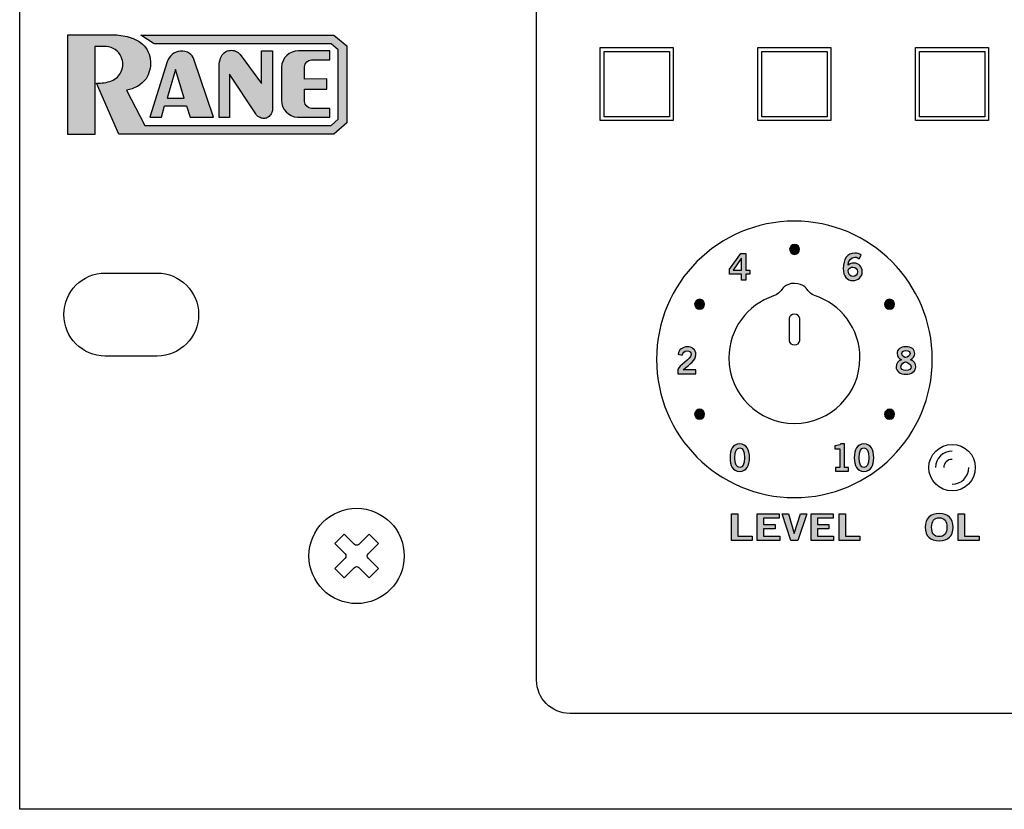
# Model space of a CAD drawing. Extents: x 0 to 19, y 0 to 5.2.
# Drawn here: x 0 to 3, y 0 to 2.4 of the extents above; entities that cross this region are included whole.
import ezdxf

# ---------------------------------------------------------------- set-up
doc = ezdxf.new("R2010")
doc.units = 0
doc.header["$MEASUREMENT"] = 0
for name, color, linetype in [('GRAY', 7, 'CONTINUOUS'), ('HARDWARE', 7, 'CONTINUOUS'), ('METAL', 7, 'CONTINUOUS'), ('WHITE', 7, 'CONTINUOUS')]:
    doc.layers.add(name, color=color, linetype=linetype)

# ---------------------------------------------------------------- blocks, each defined once
blk = doc.blocks.new('BLOCK_56')
at = {"layer": 'GRAY'}
h = blk.add_hatch(color=7, dxfattribs=at)
h.dxf.hatch_style = 2
edge = h.paths.add_edge_path()
edge.add_spline(control_points=[(2.463, 1.0208), (2.463, 1.0208), (2.463, 1.0319), (2.463, 1.0319), (2.463, 1.0319), (2.4754, 1.0319), (2.4754, 1.0319), (2.4754, 1.0319), (2.4754, 1.0875), (2.4754, 1.0875), (2.4754, 1.0875), (2.4612, 1.0875), (2.4612, 1.0875), (2.4612, 1.0875), (2.4612, 1.0968), (2.4612, 1.0968), (2.4685, 1.0972), (2.475, 1.0988), (2.4786, 1.1024), (2.4786, 1.1024), (2.4899, 1.1024), (2.4899, 1.1024), (2.4899, 1.1024), (2.4899, 1.0319), (2.4899, 1.0319), (2.4899, 1.0319), (2.5022, 1.0319), (2.5022, 1.0319), (2.5022, 1.0319), (2.5022, 1.0208), (2.5022, 1.0208), (2.5022, 1.0208), (2.463, 1.0208), (2.463, 1.0208)], knot_values=[0, 0, 0, 0, 1, 1, 1, 2, 2, 2, 3, 3, 3, 4, 4, 4, 5, 5, 5, 6, 6, 6, 7, 7, 7, 8, 8, 8, 9, 9, 9, 10, 10, 10, 11, 11, 11, 11], degree=3, periodic=1)
h = blk.add_hatch(color=7, dxfattribs=at)
h.dxf.hatch_style = 2
edge = h.paths.add_edge_path()
edge.add_spline(control_points=[(2.5486, 1.1024), (2.5698, 1.1024), (2.5778, 1.0841), (2.5778, 1.061), (2.5778, 1.038), (2.5698, 1.0197), (2.5486, 1.0197), (2.5273, 1.0197), (2.5193, 1.038), (2.5193, 1.061), (2.5193, 1.0841), (2.5273, 1.1024), (2.5486, 1.1024)], knot_values=[0, 0, 0, 0, 1, 1, 1, 2, 2, 2, 3, 3, 3, 4, 4, 4, 4], degree=3, periodic=1)
edge = h.paths.add_edge_path()
edge.add_spline(control_points=[(2.5486, 1.0317), (2.5574, 1.0317), (2.5634, 1.0391), (2.5634, 1.061), (2.5634, 1.083), (2.5574, 1.0904), (2.5486, 1.0904), (2.5398, 1.0904), (2.5338, 1.083), (2.5338, 1.061), (2.5338, 1.0391), (2.5398, 1.0317), (2.5486, 1.0317)], knot_values=[0, 0, 0, 0, 1, 1, 1, 2, 2, 2, 3, 3, 3, 4, 4, 4, 4], degree=3, periodic=1)
for points, knots in [([(2.463, 1.0208), (2.463, 1.0208), (2.463, 1.0319), (2.463, 1.0319), (2.463, 1.0319), (2.4754, 1.0319), (2.4754, 1.0319), (2.4754, 1.0319), (2.4754, 1.0875), (2.4754, 1.0875), (2.4754, 1.0875), (2.4612, 1.0875), (2.4612, 1.0875), (2.4612, 1.0875), (2.4612, 1.0968), (2.4612, 1.0968), (2.4685, 1.0972), (2.475, 1.0988), (2.4786, 1.1024), (2.4786, 1.1024), (2.4899, 1.1024), (2.4899, 1.1024), (2.4899, 1.1024), (2.4899, 1.0319), (2.4899, 1.0319), (2.4899, 1.0319), (2.5022, 1.0319), (2.5022, 1.0319), (2.5022, 1.0319), (2.5022, 1.0208), (2.5022, 1.0208), (2.5022, 1.0208), (2.463, 1.0208), (2.463, 1.0208)], [0, 0, 0, 0, 1, 1, 1, 2, 2, 2, 3, 3, 3, 4, 4, 4, 5, 5, 5, 6, 6, 6, 7, 7, 7, 8, 8, 8, 9, 9, 9, 10, 10, 10, 11, 11, 11, 11]), ([(2.5486, 1.1024), (2.5698, 1.1024), (2.5778, 1.0841), (2.5778, 1.061), (2.5778, 1.038), (2.5698, 1.0197), (2.5486, 1.0197), (2.5273, 1.0197), (2.5193, 1.038), (2.5193, 1.061), (2.5193, 1.0841), (2.5273, 1.1024), (2.5486, 1.1024)], [0, 0, 0, 0, 1, 1, 1, 2, 2, 2, 3, 3, 3, 4, 4, 4, 4]), ([(2.5486, 1.0317), (2.5574, 1.0317), (2.5634, 1.0391), (2.5634, 1.061), (2.5634, 1.083), (2.5574, 1.0904), (2.5486, 1.0904), (2.5398, 1.0904), (2.5338, 1.083), (2.5338, 1.061), (2.5338, 1.0391), (2.5398, 1.0317), (2.5486, 1.0317)], [0, 0, 0, 0, 1, 1, 1, 2, 2, 2, 3, 3, 3, 4, 4, 4, 4])]:
    blk.add_open_spline(points, degree=3, knots=knots, dxfattribs=at)
blk = doc.blocks.new('BLOCK_57')
at = {"layer": 'GRAY'}
h = blk.add_hatch(color=7, dxfattribs=at)
h.dxf.hatch_style = 2
edge = h.paths.add_edge_path()
edge.add_spline(control_points=[(2.1743, 1.1024), (2.1956, 1.1024), (2.2036, 1.0841), (2.2036, 1.061), (2.2036, 1.038), (2.1956, 1.0197), (2.1743, 1.0197), (2.1531, 1.0197), (2.1451, 1.038), (2.1451, 1.061), (2.1451, 1.0841), (2.1531, 1.1024), (2.1743, 1.1024)], knot_values=[0, 0, 0, 0, 1, 1, 1, 2, 2, 2, 3, 3, 3, 4, 4, 4, 4], degree=3, periodic=1)
edge = h.paths.add_edge_path()
edge.add_spline(control_points=[(2.1743, 1.0317), (2.1831, 1.0317), (2.1891, 1.0391), (2.1891, 1.061), (2.1891, 1.083), (2.1831, 1.0904), (2.1743, 1.0904), (2.1655, 1.0904), (2.1595, 1.083), (2.1595, 1.061), (2.1595, 1.0391), (2.1655, 1.0317), (2.1743, 1.0317)], knot_values=[0, 0, 0, 0, 1, 1, 1, 2, 2, 2, 3, 3, 3, 4, 4, 4, 4], degree=3, periodic=1)
for points in [[(2.1743, 1.1024), (2.1956, 1.1024), (2.2036, 1.0841), (2.2036, 1.061), (2.2036, 1.038), (2.1956, 1.0197), (2.1743, 1.0197), (2.1531, 1.0197), (2.1451, 1.038), (2.1451, 1.061), (2.1451, 1.0841), (2.1531, 1.1024), (2.1743, 1.1024)], [(2.1743, 1.0317), (2.1831, 1.0317), (2.1891, 1.0391), (2.1891, 1.061), (2.1891, 1.083), (2.1831, 1.0904), (2.1743, 1.0904), (2.1655, 1.0904), (2.1595, 1.083), (2.1595, 1.061), (2.1595, 1.0391), (2.1655, 1.0317), (2.1743, 1.0317)]]:
    blk.add_open_spline(points, degree=3, knots=[0, 0, 0, 0, 1, 1, 1, 2, 2, 2, 3, 3, 3, 4, 4, 4, 4], dxfattribs=at)
blk = doc.blocks.new('BLOCK_58')
at = {"layer": 'GRAY'}
h = blk.add_hatch(color=7, dxfattribs=at)
h.dxf.hatch_style = 2
edge = h.paths.add_edge_path()
edge.add_spline(control_points=[(1.988, 1.3133), (1.988, 1.3133), (1.988, 1.3265), (1.988, 1.3265), (1.9905, 1.3391), (2.0276, 1.357), (2.0276, 1.3717), (2.0276, 1.3787), (2.0231, 1.3828), (2.0157, 1.3828), (2.0077, 1.3828), (2.0031, 1.3775), (2.0013, 1.3701), (2.0013, 1.3701), (1.9884, 1.3729), (1.9884, 1.3729), (1.99, 1.3853), (2.0016, 1.3949), (2.016, 1.3949), (2.0301, 1.3949), (2.0421, 1.3867), (2.0421, 1.3717), (2.0421, 1.3521), (2.0241, 1.344), (2.0041, 1.3258), (2.0041, 1.3258), (2.0421, 1.3258), (2.0421, 1.3258), (2.0421, 1.3258), (2.0421, 1.3133), (2.0421, 1.3133), (2.0421, 1.3133), (1.988, 1.3133), (1.988, 1.3133)], knot_values=[0, 0, 0, 0, 1, 1, 1, 2, 2, 2, 3, 3, 3, 4, 4, 4, 5, 5, 5, 6, 6, 6, 7, 7, 7, 8, 8, 8, 9, 9, 9, 10, 10, 10, 11, 11, 11, 11], degree=3, periodic=1)
blk.add_open_spline([(1.988, 1.3133), (1.988, 1.3133), (1.988, 1.3265), (1.988, 1.3265), (1.9905, 1.3391), (2.0276, 1.357), (2.0276, 1.3717), (2.0276, 1.3787), (2.0231, 1.3828), (2.0157, 1.3828), (2.0077, 1.3828), (2.0031, 1.3775), (2.0013, 1.3701), (2.0013, 1.3701), (1.9884, 1.3729), (1.9884, 1.3729), (1.99, 1.3853), (2.0016, 1.3949), (2.016, 1.3949), (2.0301, 1.3949), (2.0421, 1.3867), (2.0421, 1.3717), (2.0421, 1.3521), (2.0241, 1.344), (2.0041, 1.3258), (2.0041, 1.3258), (2.0421, 1.3258), (2.0421, 1.3258), (2.0421, 1.3258), (2.0421, 1.3133), (2.0421, 1.3133), (2.0421, 1.3133), (1.988, 1.3133), (1.988, 1.3133)], degree=3, knots=[0, 0, 0, 0, 1, 1, 1, 2, 2, 2, 3, 3, 3, 4, 4, 4, 5, 5, 5, 6, 6, 6, 7, 7, 7, 8, 8, 8, 9, 9, 9, 10, 10, 10, 11, 11, 11, 11], dxfattribs=at)
blk = doc.blocks.new('BLOCK_59')
at = {"layer": 'GRAY'}
h = blk.add_hatch(color=7, dxfattribs=at)
h.dxf.hatch_style = 2
h.paths.add_polyline_path([(2.1431, 1.6283), (2.1773, 1.6761), (2.193, 1.6761), (2.193, 1.6253), (2.2044, 1.6253), (2.2044, 1.6141), (2.193, 1.6141), (2.193, 1.5956), (2.1792, 1.5956), (2.1792, 1.6141), (2.1431, 1.6141)])
h.paths.add_polyline_path([(2.1792, 1.6253), (2.1792, 1.6612), (2.179, 1.6612), (2.1542, 1.6253)])
for points in [[(2.1431, 1.6283), (2.1773, 1.6761), (2.193, 1.6761), (2.193, 1.6253), (2.2044, 1.6253), (2.2044, 1.6141), (2.193, 1.6141), (2.193, 1.5956), (2.1792, 1.5956), (2.1792, 1.6141), (2.1431, 1.6141), (2.1431, 1.6283)], [(2.1792, 1.6253), (2.1792, 1.6612), (2.179, 1.6612), (2.1542, 1.6253), (2.1792, 1.6253)]]:
    blk.add_lwpolyline(points, dxfattribs=at)
blk = doc.blocks.new('BLOCK_60')
at = {"layer": 'GRAY'}
h = blk.add_hatch(color=7, dxfattribs=at)
h.dxf.hatch_style = 2
edge = h.paths.add_edge_path()
edge.add_spline(control_points=[(2.6886, 1.3561), (2.6984, 1.3518), (2.7047, 1.3452), (2.7047, 1.334), (2.7047, 1.3209), (2.6919, 1.3122), (2.6749, 1.3122), (2.6579, 1.3122), (2.6451, 1.3209), (2.6451, 1.334), (2.6451, 1.3452), (2.6514, 1.3518), (2.6612, 1.3561), (2.6533, 1.3603), (2.6481, 1.3653), (2.6481, 1.3748), (2.6481, 1.3871), (2.6586, 1.3949), (2.6749, 1.3949), (2.6913, 1.3949), (2.7017, 1.3871), (2.7017, 1.3748), (2.7017, 1.3653), (2.6965, 1.3603), (2.6886, 1.3561)], knot_values=[0, 0, 0, 0, 1, 1, 1, 2, 2, 2, 3, 3, 3, 4, 4, 4, 5, 5, 5, 6, 6, 6, 7, 7, 7, 8, 8, 8, 8], degree=3, periodic=1)
edge = h.paths.add_edge_path()
edge.add_spline(control_points=[(2.6903, 1.335), (2.6903, 1.3423), (2.6775, 1.3496), (2.6739, 1.3496), (2.6703, 1.3496), (2.6596, 1.3432), (2.6596, 1.335), (2.6596, 1.328), (2.6648, 1.3233), (2.6749, 1.3233), (2.685, 1.3233), (2.6903, 1.328), (2.6903, 1.335)], knot_values=[0, 0, 0, 0, 1, 1, 1, 2, 2, 2, 3, 3, 3, 4, 4, 4, 4], degree=3, periodic=1)
edge = h.paths.add_edge_path()
edge.add_spline(control_points=[(2.6626, 1.3746), (2.6626, 1.3672), (2.6708, 1.3623), (2.6749, 1.3623), (2.679, 1.3623), (2.6873, 1.3688), (2.6873, 1.3746), (2.6873, 1.3799), (2.6839, 1.3837), (2.6748, 1.3837), (2.6659, 1.3837), (2.6626, 1.3799), (2.6626, 1.3746)], knot_values=[0, 0, 0, 0, 1, 1, 1, 2, 2, 2, 3, 3, 3, 4, 4, 4, 4], degree=3, periodic=1)
for points, knots in [([(2.6886, 1.3561), (2.6984, 1.3518), (2.7047, 1.3452), (2.7047, 1.334), (2.7047, 1.3209), (2.6919, 1.3122), (2.6749, 1.3122), (2.6579, 1.3122), (2.6451, 1.3209), (2.6451, 1.334), (2.6451, 1.3452), (2.6514, 1.3518), (2.6612, 1.3561), (2.6533, 1.3603), (2.6481, 1.3653), (2.6481, 1.3748), (2.6481, 1.3871), (2.6586, 1.3949), (2.6749, 1.3949), (2.6913, 1.3949), (2.7017, 1.3871), (2.7017, 1.3748), (2.7017, 1.3653), (2.6965, 1.3603), (2.6886, 1.3561)], [0, 0, 0, 0, 1, 1, 1, 2, 2, 2, 3, 3, 3, 4, 4, 4, 5, 5, 5, 6, 6, 6, 7, 7, 7, 8, 8, 8, 8]), ([(2.6626, 1.3746), (2.6626, 1.3672), (2.6708, 1.3623), (2.6749, 1.3623), (2.679, 1.3623), (2.6873, 1.3688), (2.6873, 1.3746), (2.6873, 1.3799), (2.6839, 1.3837), (2.6748, 1.3837), (2.6659, 1.3837), (2.6626, 1.3799), (2.6626, 1.3746)], [0, 0, 0, 0, 1, 1, 1, 2, 2, 2, 3, 3, 3, 4, 4, 4, 4]), ([(2.6903, 1.335), (2.6903, 1.3423), (2.6775, 1.3496), (2.6739, 1.3496), (2.6703, 1.3496), (2.6596, 1.3432), (2.6596, 1.335), (2.6596, 1.328), (2.6648, 1.3233), (2.6749, 1.3233), (2.685, 1.3233), (2.6903, 1.328), (2.6903, 1.335)], [0, 0, 0, 0, 1, 1, 1, 2, 2, 2, 3, 3, 3, 4, 4, 4, 4])]:
    blk.add_open_spline(points, degree=3, knots=knots, dxfattribs=at)
blk = doc.blocks.new('BLOCK_61')
at = {"layer": 'GRAY'}
h = blk.add_hatch(color=7, dxfattribs=at)
h.dxf.hatch_style = 2
edge = h.paths.add_edge_path()
edge.add_spline(control_points=[(2.5342, 1.6596), (2.5309, 1.6625), (2.5264, 1.6652), (2.5206, 1.6652), (2.5097, 1.6652), (2.5008, 1.6543), (2.5006, 1.6407), (2.5058, 1.6452), (2.5113, 1.6471), (2.5186, 1.6471), (2.5328, 1.6471), (2.5432, 1.6364), (2.5433, 1.6211), (2.5432, 1.6042), (2.5311, 1.5945), (2.515, 1.5945), (2.4982, 1.5945), (2.4861, 1.6066), (2.4861, 1.6311), (2.4861, 1.6592), (2.4988, 1.6772), (2.5206, 1.6772), (2.5284, 1.6772), (2.5344, 1.675), (2.5405, 1.6712), (2.5405, 1.6712), (2.5342, 1.6596), (2.5342, 1.6596)], knot_values=[0, 0, 0, 0, 1, 1, 1, 2, 2, 2, 3, 3, 3, 4, 4, 4, 5, 5, 5, 6, 6, 6, 7, 7, 7, 8, 8, 8, 9, 9, 9, 9], degree=3, periodic=1)
edge = h.paths.add_edge_path()
edge.add_spline(control_points=[(2.5151, 1.6351), (2.5086, 1.6351), (2.5037, 1.632), (2.5006, 1.626), (2.5006, 1.6124), (2.5083, 1.6066), (2.5161, 1.6066), (2.5237, 1.6066), (2.529, 1.6121), (2.5289, 1.6205), (2.529, 1.6294), (2.5241, 1.6351), (2.5151, 1.6351)], knot_values=[0, 0, 0, 0, 1, 1, 1, 2, 2, 2, 3, 3, 3, 4, 4, 4, 4], degree=3, periodic=1)
for points, knots in [([(2.5342, 1.6596), (2.5309, 1.6625), (2.5264, 1.6652), (2.5206, 1.6652), (2.5097, 1.6652), (2.5008, 1.6543), (2.5006, 1.6407), (2.5058, 1.6452), (2.5113, 1.6471), (2.5186, 1.6471), (2.5328, 1.6471), (2.5432, 1.6364), (2.5433, 1.6211), (2.5432, 1.6042), (2.5311, 1.5945), (2.515, 1.5945), (2.4982, 1.5945), (2.4861, 1.6066), (2.4861, 1.6311), (2.4861, 1.6592), (2.4988, 1.6772), (2.5206, 1.6772), (2.5284, 1.6772), (2.5344, 1.675), (2.5405, 1.6712), (2.5405, 1.6712), (2.5342, 1.6596), (2.5342, 1.6596)], [0, 0, 0, 0, 1, 1, 1, 2, 2, 2, 3, 3, 3, 4, 4, 4, 5, 5, 5, 6, 6, 6, 7, 7, 7, 8, 8, 8, 9, 9, 9, 9]), ([(2.5151, 1.6351), (2.5086, 1.6351), (2.5037, 1.632), (2.5006, 1.626), (2.5006, 1.6124), (2.5083, 1.6066), (2.5161, 1.6066), (2.5237, 1.6066), (2.529, 1.6121), (2.5289, 1.6205), (2.529, 1.6294), (2.5241, 1.6351), (2.5151, 1.6351)], [0, 0, 0, 0, 1, 1, 1, 2, 2, 2, 3, 3, 3, 4, 4, 4, 4])]:
    blk.add_open_spline(points, degree=3, knots=knots, dxfattribs=at)
blk = doc.blocks.new('BLOCK_174')
at = {"layer": 'GRAY', "color": 7}
blk.add_open_spline([(7.7514, 0.291), (7.7514, 0.291), (1.662, 0.291), (1.662, 0.291), (1.607, 0.291), (1.562, 0.336), (1.562, 0.391), (1.562, 0.391), (1.562, 4.839), (1.562, 4.839), (1.562, 4.894), (1.607, 4.939), (1.662, 4.939), (1.662, 4.939), (2.2444, 4.939), (2.2444, 4.939)], degree=3, knots=[0, 0, 0, 0, 1, 1, 1, 2, 2, 2, 3, 3, 3, 4, 4, 4, 5, 5, 5, 5], dxfattribs=at)
blk = doc.blocks.new('BLOCK_199')
at = {"layer": 'WHITE'}
h = blk.add_hatch(color=7, dxfattribs=at)
h.dxf.hatch_style = 2
h.paths.add_polyline_path([(2.1491, 0.8115), (2.1491, 0.8916), (2.1683, 0.8916), (2.1683, 0.8244), (2.2119, 0.8244), (2.2119, 0.8115)])
h = blk.add_hatch(color=7, dxfattribs=at)
h.dxf.hatch_style = 2
h.paths.add_polyline_path([(2.2272, 0.8115), (2.2272, 0.8916), (2.2935, 0.8916), (2.2935, 0.8788), (2.2463, 0.8788), (2.2463, 0.8597), (2.2806, 0.8597), (2.2806, 0.8468), (2.2463, 0.8468), (2.2463, 0.8244), (2.2951, 0.8244), (2.2951, 0.8115)])
h = blk.add_hatch(color=7, dxfattribs=at)
h.dxf.hatch_style = 2
h.paths.add_polyline_path([(2.3018, 0.8916), (2.3207, 0.8916), (2.3384, 0.8326), (2.3387, 0.8326), (2.3573, 0.8916), (2.3762, 0.8916), (2.3497, 0.8115), (2.3283, 0.8115)])
h = blk.add_hatch(color=7, dxfattribs=at)
h.dxf.hatch_style = 2
h.paths.add_polyline_path([(2.3893, 0.8115), (2.3893, 0.8916), (2.4556, 0.8916), (2.4556, 0.8788), (2.4084, 0.8788), (2.4084, 0.8597), (2.4427, 0.8597), (2.4427, 0.8468), (2.4084, 0.8468), (2.4084, 0.8244), (2.4572, 0.8244), (2.4572, 0.8115)])
h = blk.add_hatch(color=7, dxfattribs=at)
h.dxf.hatch_style = 2
h.paths.add_polyline_path([(2.4733, 0.8115), (2.4733, 0.8916), (2.4925, 0.8916), (2.4925, 0.8244), (2.536, 0.8244), (2.536, 0.8115)])
for points in [[(2.1491, 0.8115), (2.1491, 0.8916), (2.1683, 0.8916), (2.1683, 0.8244), (2.2119, 0.8244), (2.2119, 0.8115), (2.1491, 0.8115)], [(2.2272, 0.8115), (2.2272, 0.8916), (2.2935, 0.8916), (2.2935, 0.8788), (2.2463, 0.8788), (2.2463, 0.8597), (2.2806, 0.8597), (2.2806, 0.8468), (2.2463, 0.8468), (2.2463, 0.8244), (2.2951, 0.8244), (2.2951, 0.8115), (2.2272, 0.8115)], [(2.3018, 0.8916), (2.3207, 0.8916), (2.3384, 0.8326), (2.3387, 0.8326), (2.3573, 0.8916), (2.3762, 0.8916), (2.3497, 0.8115), (2.3283, 0.8115), (2.3018, 0.8916)], [(2.3893, 0.8115), (2.3893, 0.8916), (2.4556, 0.8916), (2.4556, 0.8788), (2.4084, 0.8788), (2.4084, 0.8597), (2.4427, 0.8597), (2.4427, 0.8468), (2.4084, 0.8468), (2.4084, 0.8244), (2.4572, 0.8244), (2.4572, 0.8115), (2.3893, 0.8115)], [(2.4733, 0.8115), (2.4733, 0.8916), (2.4925, 0.8916), (2.4925, 0.8244), (2.536, 0.8244), (2.536, 0.8115), (2.4733, 0.8115)]]:
    blk.add_lwpolyline(points, dxfattribs=at)
blk = doc.blocks.new('BLOCK_200')
at = {"layer": 'WHITE'}
h = blk.add_hatch(color=7, dxfattribs=at)
h.dxf.hatch_style = 2
edge = h.paths.add_edge_path()
edge.add_spline(control_points=[(2.7753, 0.8104), (2.7479, 0.8104), (2.7332, 0.8253), (2.7332, 0.8516), (2.7332, 0.8778), (2.7479, 0.8928), (2.7753, 0.8928), (2.8026, 0.8928), (2.8174, 0.8778), (2.8174, 0.8516), (2.8174, 0.8253), (2.8026, 0.8104), (2.7753, 0.8104)], knot_values=[0, 0, 0, 0, 1, 1, 1, 2, 2, 2, 3, 3, 3, 4, 4, 4, 4], degree=3, periodic=1)
edge = h.paths.add_edge_path()
edge.add_spline(control_points=[(2.7753, 0.8799), (2.7596, 0.8799), (2.7524, 0.8703), (2.7524, 0.8516), (2.7521, 0.8328), (2.7595, 0.8232), (2.7753, 0.8232), (2.791, 0.8232), (2.7982, 0.8328), (2.7982, 0.8516), (2.7982, 0.8703), (2.791, 0.8799), (2.7753, 0.8799)], knot_values=[0, 0, 0, 0, 1, 1, 1, 2, 2, 2, 3, 3, 3, 4, 4, 4, 4], degree=3, periodic=1)
h = blk.add_hatch(color=7, dxfattribs=at)
h.dxf.hatch_style = 2
h.paths.add_polyline_path([(2.8325, 0.8115), (2.8325, 0.8916), (2.8517, 0.8916), (2.8517, 0.8244), (2.8953, 0.8244), (2.8953, 0.8115)])
blk.add_lwpolyline([(2.8325, 0.8115), (2.8325, 0.8916), (2.8517, 0.8916), (2.8517, 0.8244), (2.8953, 0.8244), (2.8953, 0.8115), (2.8325, 0.8115)], dxfattribs=at)
for points in [[(2.7753, 0.8104), (2.7479, 0.8104), (2.7332, 0.8253), (2.7332, 0.8516), (2.7332, 0.8778), (2.7479, 0.8928), (2.7753, 0.8928), (2.8026, 0.8928), (2.8174, 0.8778), (2.8174, 0.8516), (2.8174, 0.8253), (2.8026, 0.8104), (2.7753, 0.8104)], [(2.7753, 0.8799), (2.7596, 0.8799), (2.7524, 0.8703), (2.7524, 0.8516), (2.7521, 0.8328), (2.7595, 0.8232), (2.7753, 0.8232), (2.791, 0.8232), (2.7982, 0.8328), (2.7982, 0.8516), (2.7982, 0.8703), (2.791, 0.8799), (2.7753, 0.8799)]]:
    blk.add_open_spline(points, degree=3, knots=[0, 0, 0, 0, 1, 1, 1, 2, 2, 2, 3, 3, 3, 4, 4, 4, 4], dxfattribs=at)
blk = doc.blocks.new('BLOCK_203')
at = {"layer": 'WHITE'}
h = blk.add_hatch(color=7, dxfattribs=at)
h.dxf.hatch_style = 2
edge = h.paths.add_edge_path()
edge.add_spline(control_points=[(0.279, 2.3345), (0.279, 2.3345), (0.1498, 2.3345), (0.1498, 2.3345), (0.1498, 2.3345), (0.1498, 2.0348), (0.1498, 2.0348), (0.1498, 2.0348), (0.2317, 2.0348), (0.2317, 2.0348), (0.2317, 2.0348), (0.2317, 2.2995), (0.2317, 2.2995), (0.2317, 2.2995), (0.2662, 2.2995), (0.2662, 2.2995), (0.2859, 2.2983), (0.3033, 2.2861), (0.3111, 2.268), (0.3173, 2.254), (0.3173, 2.2381), (0.3111, 2.2241), (0.3054, 2.2113), (0.2949, 2.2011), (0.2818, 2.1958), (0.2673, 2.1907), (0.252, 2.1885), (0.2366, 2.1892), (0.2366, 2.1892), (0.3039, 2.0351), (0.3039, 2.0351), (0.3039, 2.0351), (0.9515, 2.0351), (0.9515, 2.0351), (0.9515, 2.0351), (0.9909, 2.0695), (0.9909, 2.0695), (0.9909, 2.0695), (0.9909, 2.301), (0.9909, 2.301), (0.9909, 2.301), (0.9515, 2.3338), (0.9515, 2.3338), (0.9515, 2.3338), (0.3703, 2.3338), (0.3703, 2.3338), (0.3703, 2.3338), (0.4097, 2.3072), (0.4097, 2.3072), (0.4097, 2.3072), (0.9429, 2.3072), (0.9429, 2.3072), (0.9429, 2.3072), (0.9643, 2.2897), (0.9643, 2.2897), (0.9643, 2.2897), (0.9643, 2.0803), (0.9643, 2.0803), (0.9643, 2.0803), (0.9429, 2.0616), (0.9429, 2.0616), (0.9429, 2.0616), (0.3824, 2.0616), (0.3824, 2.0616), (0.3824, 2.0616), (0.3269, 2.1681), (0.3269, 2.1681), (0.3502, 2.1713), (0.3713, 2.1836), (0.3856, 2.2022), (0.3955, 2.2177), (0.4001, 2.236), (0.3988, 2.2543), (0.3986, 2.2742), (0.39, 2.293), (0.3752, 2.3063), (0.3618, 2.3176), (0.3458, 2.3254), (0.3286, 2.3291), (0.3124, 2.3331), (0.2957, 2.3349), (0.279, 2.3345), (0.279, 2.3345), (0.279, 2.3345), (0.279, 2.3345)], knot_values=[0, 0, 0, 0, 1, 1, 1, 2, 2, 2, 3, 3, 3, 4, 4, 4, 5, 5, 5, 6, 6, 6, 7, 7, 7, 8, 8, 8, 9, 9, 9, 10, 10, 10, 11, 11, 11, 12, 12, 12, 13, 13, 13, 14, 14, 14, 15, 15, 15, 16, 16, 16, 17, 17, 17, 18, 18, 18, 19, 19, 19, 20, 20, 20, 21, 21, 21, 22, 22, 22, 23, 23, 23, 24, 24, 24, 25, 25, 25, 26, 26, 26, 27, 27, 27, 28, 28, 28, 28], degree=3, periodic=1)
h = blk.add_hatch(color=7, dxfattribs=at)
h.dxf.hatch_style = 2
edge = h.paths.add_edge_path()
edge.add_spline(control_points=[(0.5299, 2.2613), (0.5299, 2.2613), (0.5887, 2.0862), (0.5887, 2.0862), (0.5887, 2.0862), (0.519, 2.0862), (0.519, 2.0862), (0.519, 2.0862), (0.5079, 2.1208), (0.5079, 2.1208), (0.5079, 2.1208), (0.4412, 2.1208), (0.4412, 2.1208), (0.4412, 2.1208), (0.4319, 2.0868), (0.4319, 2.0868), (0.4319, 2.0868), (0.3975, 2.0868), (0.3975, 2.0868), (0.3975, 2.0868), (0.4497, 2.2536), (0.4497, 2.2536), (0.4525, 2.262), (0.4574, 2.2695), (0.4639, 2.2755), (0.4712, 2.2814), (0.4802, 2.2849), (0.4895, 2.2857), (0.4991, 2.2861), (0.5086, 2.2836), (0.5167, 2.2784), (0.5227, 2.2742), (0.5273, 2.2682), (0.5299, 2.2614), (0.5299, 2.2614), (0.5299, 2.2613), (0.5299, 2.2613)], knot_values=[0, 0, 0, 0, 1, 1, 1, 2, 2, 2, 3, 3, 3, 4, 4, 4, 5, 5, 5, 6, 6, 6, 7, 7, 7, 8, 8, 8, 9, 9, 9, 10, 10, 10, 11, 11, 11, 12, 12, 12, 12], degree=3, periodic=1)
h.paths.add_polyline_path([(0.4493, 2.144), (0.5007, 2.144), (0.474, 2.2298)])
h = blk.add_hatch(color=7, dxfattribs=at)
h.dxf.hatch_style = 2
edge = h.paths.add_edge_path()
edge.add_spline(control_points=[(0.7421, 2.0828), (0.7462, 2.0829), (0.7503, 2.0843), (0.7537, 2.0867), (0.7575, 2.0894), (0.7607, 2.0929), (0.763, 2.097), (0.7652, 2.1011), (0.7665, 2.1057), (0.7667, 2.1104), (0.7667, 2.1104), (0.7667, 2.286), (0.7667, 2.286), (0.7667, 2.286), (0.7332, 2.286), (0.7332, 2.286), (0.7332, 2.286), (0.7332, 2.1876), (0.7332, 2.1876), (0.7332, 2.1876), (0.6694, 2.2748), (0.6694, 2.2748), (0.6655, 2.2797), (0.6605, 2.2834), (0.6547, 2.2856), (0.6497, 2.2875), (0.6443, 2.2883), (0.639, 2.2878), (0.6339, 2.2878), (0.629, 2.2862), (0.6248, 2.2835), (0.6196, 2.2802), (0.6155, 2.2755), (0.6129, 2.2699), (0.6092, 2.263), (0.607, 2.2554), (0.6064, 2.2476), (0.6064, 2.2476), (0.6064, 2.0859), (0.6064, 2.0859), (0.6064, 2.0859), (0.6367, 2.0859), (0.6367, 2.0859), (0.6367, 2.0859), (0.6367, 2.2164), (0.6367, 2.2164), (0.6367, 2.2164), (0.7162, 2.0961), (0.7162, 2.0961), (0.7194, 2.0914), (0.7239, 2.0876), (0.729, 2.0852), (0.7331, 2.0833), (0.7376, 2.0825), (0.7421, 2.0828)], knot_values=[0, 0, 0, 0, 1, 1, 1, 2, 2, 2, 3, 3, 3, 4, 4, 4, 5, 5, 5, 6, 6, 6, 7, 7, 7, 8, 8, 8, 9, 9, 9, 10, 10, 10, 11, 11, 11, 12, 12, 12, 13, 13, 13, 14, 14, 14, 15, 15, 15, 16, 16, 16, 17, 17, 17, 18, 18, 18, 18], degree=3, periodic=1)
h = blk.add_hatch(color=7, dxfattribs=at)
h.dxf.hatch_style = 2
edge = h.paths.add_edge_path()
edge.add_spline(control_points=[(0.8844, 2.259), (0.8788, 2.2589), (0.8735, 2.2567), (0.8696, 2.2527), (0.8656, 2.2487), (0.8635, 2.2433), (0.8635, 2.2377), (0.8635, 2.2377), (0.8635, 2.2014), (0.8635, 2.2014), (0.8635, 2.2014), (0.9299, 2.2015), (0.9299, 2.2015), (0.9299, 2.2015), (0.9299, 2.1707), (0.9299, 2.1707), (0.9299, 2.1707), (0.8635, 2.1707), (0.8635, 2.1707), (0.8635, 2.1707), (0.8635, 2.134), (0.8635, 2.134), (0.8637, 2.1224), (0.873, 2.1131), (0.8846, 2.1131), (0.8846, 2.1131), (0.939, 2.1131), (0.939, 2.1131), (0.939, 2.1131), (0.939, 2.0864), (0.939, 2.0864), (0.939, 2.0864), (0.8417, 2.0864), (0.8417, 2.0864), (0.8146, 2.088), (0.7935, 2.1106), (0.7936, 2.1377), (0.7936, 2.1377), (0.7936, 2.2374), (0.7936, 2.2374), (0.795, 2.2647), (0.8176, 2.2861), (0.8449, 2.286), (0.8449, 2.286), (0.9391, 2.286), (0.9391, 2.286), (0.9391, 2.286), (0.9391, 2.259), (0.9391, 2.259), (0.9391, 2.259), (0.8844, 2.259), (0.8844, 2.259)], knot_values=[0, 0, 0, 0, 1, 1, 1, 2, 2, 2, 3, 3, 3, 4, 4, 4, 5, 5, 5, 6, 6, 6, 7, 7, 7, 8, 8, 8, 9, 9, 9, 10, 10, 10, 11, 11, 11, 12, 12, 12, 13, 13, 13, 14, 14, 14, 15, 15, 15, 16, 16, 16, 17, 17, 17, 17], degree=3, periodic=1)
blk.add_lwpolyline([(0.4493, 2.144), (0.5007, 2.144), (0.474, 2.2298), (0.4493, 2.144)], dxfattribs=at)
for points, knots in [([(0.279, 2.3345), (0.279, 2.3345), (0.1498, 2.3345), (0.1498, 2.3345), (0.1498, 2.3345), (0.1498, 2.0348), (0.1498, 2.0348), (0.1498, 2.0348), (0.2317, 2.0348), (0.2317, 2.0348), (0.2317, 2.0348), (0.2317, 2.2995), (0.2317, 2.2995), (0.2317, 2.2995), (0.2662, 2.2995), (0.2662, 2.2995), (0.2859, 2.2983), (0.3033, 2.2861), (0.3111, 2.268), (0.3173, 2.254), (0.3173, 2.2381), (0.3111, 2.2241), (0.3054, 2.2113), (0.2949, 2.2011), (0.2818, 2.1958), (0.2673, 2.1907), (0.252, 2.1885), (0.2366, 2.1892), (0.2366, 2.1892), (0.3039, 2.0351), (0.3039, 2.0351), (0.3039, 2.0351), (0.9515, 2.0351), (0.9515, 2.0351), (0.9515, 2.0351), (0.9909, 2.0695), (0.9909, 2.0695), (0.9909, 2.0695), (0.9909, 2.301), (0.9909, 2.301), (0.9909, 2.301), (0.9515, 2.3338), (0.9515, 2.3338), (0.9515, 2.3338), (0.3703, 2.3338), (0.3703, 2.3338), (0.3703, 2.3338), (0.4097, 2.3072), (0.4097, 2.3072), (0.4097, 2.3072), (0.9429, 2.3072), (0.9429, 2.3072), (0.9429, 2.3072), (0.9643, 2.2897), (0.9643, 2.2897), (0.9643, 2.2897), (0.9643, 2.0803), (0.9643, 2.0803), (0.9643, 2.0803), (0.9429, 2.0616), (0.9429, 2.0616), (0.9429, 2.0616), (0.3824, 2.0616), (0.3824, 2.0616), (0.3824, 2.0616), (0.3269, 2.1681), (0.3269, 2.1681), (0.3502, 2.1713), (0.3713, 2.1836), (0.3856, 2.2022), (0.3955, 2.2177), (0.4001, 2.236), (0.3988, 2.2543), (0.3986, 2.2742), (0.39, 2.293), (0.3752, 2.3063), (0.3618, 2.3176), (0.3458, 2.3254), (0.3286, 2.3291), (0.3124, 2.3331), (0.2957, 2.3349), (0.279, 2.3345), (0.279, 2.3345), (0.279, 2.3345), (0.279, 2.3345)], [0, 0, 0, 0, 1, 1, 1, 2, 2, 2, 3, 3, 3, 4, 4, 4, 5, 5, 5, 6, 6, 6, 7, 7, 7, 8, 8, 8, 9, 9, 9, 10, 10, 10, 11, 11, 11, 12, 12, 12, 13, 13, 13, 14, 14, 14, 15, 15, 15, 16, 16, 16, 17, 17, 17, 18, 18, 18, 19, 19, 19, 20, 20, 20, 21, 21, 21, 22, 22, 22, 23, 23, 23, 24, 24, 24, 25, 25, 25, 26, 26, 26, 27, 27, 27, 28, 28, 28, 28]), ([(0.5299, 2.2613), (0.5299, 2.2613), (0.5887, 2.0862), (0.5887, 2.0862), (0.5887, 2.0862), (0.519, 2.0862), (0.519, 2.0862), (0.519, 2.0862), (0.5079, 2.1208), (0.5079, 2.1208), (0.5079, 2.1208), (0.4412, 2.1208), (0.4412, 2.1208), (0.4412, 2.1208), (0.4319, 2.0868), (0.4319, 2.0868), (0.4319, 2.0868), (0.3975, 2.0868), (0.3975, 2.0868), (0.3975, 2.0868), (0.4497, 2.2536), (0.4497, 2.2536), (0.4525, 2.262), (0.4574, 2.2695), (0.4639, 2.2755), (0.4712, 2.2814), (0.4802, 2.2849), (0.4895, 2.2857), (0.4991, 2.2861), (0.5086, 2.2836), (0.5167, 2.2784), (0.5227, 2.2742), (0.5273, 2.2682), (0.5299, 2.2614), (0.5299, 2.2614), (0.5299, 2.2613), (0.5299, 2.2613)], [0, 0, 0, 0, 1, 1, 1, 2, 2, 2, 3, 3, 3, 4, 4, 4, 5, 5, 5, 6, 6, 6, 7, 7, 7, 8, 8, 8, 9, 9, 9, 10, 10, 10, 11, 11, 11, 12, 12, 12, 12]), ([(0.7421, 2.0828), (0.7462, 2.0829), (0.7503, 2.0843), (0.7537, 2.0867), (0.7575, 2.0894), (0.7607, 2.0929), (0.763, 2.097), (0.7652, 2.1011), (0.7665, 2.1057), (0.7667, 2.1104), (0.7667, 2.1104), (0.7667, 2.286), (0.7667, 2.286), (0.7667, 2.286), (0.7332, 2.286), (0.7332, 2.286), (0.7332, 2.286), (0.7332, 2.1876), (0.7332, 2.1876), (0.7332, 2.1876), (0.6694, 2.2748), (0.6694, 2.2748), (0.6655, 2.2797), (0.6605, 2.2834), (0.6547, 2.2856), (0.6497, 2.2875), (0.6443, 2.2883), (0.639, 2.2878), (0.6339, 2.2878), (0.629, 2.2862), (0.6248, 2.2835), (0.6196, 2.2802), (0.6155, 2.2755), (0.6129, 2.2699), (0.6092, 2.263), (0.607, 2.2554), (0.6064, 2.2476), (0.6064, 2.2476), (0.6064, 2.0859), (0.6064, 2.0859), (0.6064, 2.0859), (0.6367, 2.0859), (0.6367, 2.0859), (0.6367, 2.0859), (0.6367, 2.2164), (0.6367, 2.2164), (0.6367, 2.2164), (0.7162, 2.0961), (0.7162, 2.0961), (0.7194, 2.0914), (0.7239, 2.0876), (0.729, 2.0852), (0.7331, 2.0833), (0.7376, 2.0825), (0.7421, 2.0828)], [0, 0, 0, 0, 1, 1, 1, 2, 2, 2, 3, 3, 3, 4, 4, 4, 5, 5, 5, 6, 6, 6, 7, 7, 7, 8, 8, 8, 9, 9, 9, 10, 10, 10, 11, 11, 11, 12, 12, 12, 13, 13, 13, 14, 14, 14, 15, 15, 15, 16, 16, 16, 17, 17, 17, 18, 18, 18, 18]), ([(0.8844, 2.259), (0.8788, 2.2589), (0.8735, 2.2567), (0.8696, 2.2527), (0.8656, 2.2487), (0.8635, 2.2433), (0.8635, 2.2377), (0.8635, 2.2377), (0.8635, 2.2014), (0.8635, 2.2014), (0.8635, 2.2014), (0.9299, 2.2015), (0.9299, 2.2015), (0.9299, 2.2015), (0.9299, 2.1707), (0.9299, 2.1707), (0.9299, 2.1707), (0.8635, 2.1707), (0.8635, 2.1707), (0.8635, 2.1707), (0.8635, 2.134), (0.8635, 2.134), (0.8637, 2.1224), (0.873, 2.1131), (0.8846, 2.1131), (0.8846, 2.1131), (0.939, 2.1131), (0.939, 2.1131), (0.939, 2.1131), (0.939, 2.0864), (0.939, 2.0864), (0.939, 2.0864), (0.8417, 2.0864), (0.8417, 2.0864), (0.8146, 2.088), (0.7935, 2.1106), (0.7936, 2.1377), (0.7936, 2.1377), (0.7936, 2.2374), (0.7936, 2.2374), (0.795, 2.2647), (0.8176, 2.2861), (0.8449, 2.286), (0.8449, 2.286), (0.9391, 2.286), (0.9391, 2.286), (0.9391, 2.286), (0.9391, 2.259), (0.9391, 2.259), (0.9391, 2.259), (0.8844, 2.259), (0.8844, 2.259)], [0, 0, 0, 0, 1, 1, 1, 2, 2, 2, 3, 3, 3, 4, 4, 4, 5, 5, 5, 6, 6, 6, 7, 7, 7, 8, 8, 8, 9, 9, 9, 10, 10, 10, 11, 11, 11, 12, 12, 12, 13, 13, 13, 14, 14, 14, 15, 15, 15, 16, 16, 16, 17, 17, 17, 17])]:
    blk.add_open_spline(points, degree=3, knots=knots, dxfattribs=at)
blk = doc.blocks.new('BLOCK_264')
at = {"layer": 'HARDWARE', "color": 7}
blk.add_open_spline([(2.884, 1.031), (2.884, 1.0697), (2.8527, 1.101), (2.814, 1.101), (2.7754, 1.101), (2.744, 1.0697), (2.744, 1.031), (2.744, 0.9923), (2.7754, 0.961), (2.814, 0.961), (2.8527, 0.961), (2.884, 0.9923), (2.884, 1.031)], degree=3, knots=[0, 0, 0, 0, 1, 1, 1, 2, 2, 2, 3, 3, 3, 4, 4, 4, 4], dxfattribs=at)
for points in [[(2.814, 1.081), (2.7864, 1.081), (2.764, 1.0586), (2.764, 1.031)], [(2.814, 1.056), (2.8002, 1.056), (2.789, 1.0448), (2.789, 1.031)], [(2.814, 0.981), (2.8416, 0.981), (2.864, 1.0034), (2.864, 1.031)]]:
    blk.add_open_spline(points, degree=3, dxfattribs=at)
blk = doc.blocks.new('BLOCK_316')
at = {"layer": 'HARDWARE', "color": 7}
for points in [[(1.0856, 0.8027), (1.0547, 0.7716)], [(1.0135, 0.7303), (0.9826, 0.6992)], [(1.0858, 0.7276), (1.0577, 0.6994)]]:
    blk.add_lwpolyline(points, dxfattribs=at)
for points, knots in [([(1.1635, 0.765), (1.1635, 0.8443), (1.0993, 0.9085), (1.02, 0.9085), (0.9408, 0.9085), (0.8765, 0.8443), (0.8765, 0.765), (0.8765, 0.6858), (0.9408, 0.6215), (1.02, 0.6215), (1.0993, 0.6215), (1.1635, 0.6858), (1.1635, 0.765)], [0, 0, 0, 0, 1, 1, 1, 2, 2, 2, 3, 3, 3, 4, 4, 4, 4]), ([(1.0265, 0.7998), (1.0265, 0.7998), (1.0574, 0.8308), (1.0574, 0.8308), (1.0574, 0.8308), (1.0856, 0.8027), (1.0856, 0.8027), (1.0856, 0.8027), (1.0547, 0.7716), (1.0547, 0.7716), (1.0511, 0.768), (1.0511, 0.7621), (1.0548, 0.7585), (1.0548, 0.7585), (1.0858, 0.7276), (1.0858, 0.7276), (1.0858, 0.7276), (1.0577, 0.6994), (1.0577, 0.6994), (1.0577, 0.6994), (1.0267, 0.7303), (1.0267, 0.7303), (1.023, 0.7339), (1.0171, 0.7339), (1.0135, 0.7303), (1.0135, 0.7303), (0.9826, 0.6992), (0.9826, 0.6992), (0.9826, 0.6992), (0.9544, 0.7273), (0.9544, 0.7273), (0.9544, 0.7273), (0.9853, 0.7584), (0.9853, 0.7584), (0.9889, 0.762), (0.9889, 0.7679), (0.9853, 0.7715), (0.9853, 0.7715), (0.9542, 0.8024), (0.9542, 0.8024), (0.9542, 0.8024), (0.9823, 0.8306), (0.9823, 0.8306), (0.9823, 0.8306), (1.0134, 0.7997), (1.0134, 0.7997), (1.017, 0.7961), (1.0229, 0.7961), (1.0265, 0.7998)], [0, 0, 0, 0, 1, 1, 1, 2, 2, 2, 3, 3, 3, 4, 4, 4, 5, 5, 5, 6, 6, 6, 7, 7, 7, 8, 8, 8, 9, 9, 9, 10, 10, 10, 11, 11, 11, 12, 12, 12, 13, 13, 13, 14, 14, 14, 15, 15, 15, 16, 16, 16, 16])]:
    blk.add_open_spline(points, degree=3, knots=knots, dxfattribs=at)
blk = doc.blocks.new('BLOCK_315')
at = {"layer": 'HARDWARE'}
blk.add_blockref('BLOCK_316', (0, 0), dxfattribs=at)
blk = doc.blocks.new('BLOCK_325')
at = {"layer": 'HARDWARE', "color": 7}
for points, knots in [([(2.3992, 1.5495), (2.4788, 1.524), (2.5364, 1.4494), (2.5364, 1.3614), (2.5364, 1.2524), (2.4481, 1.164), (2.339, 1.164), (2.23, 1.164), (2.1416, 1.2524), (2.1416, 1.3614), (2.1416, 1.4483), (2.1978, 1.5219), (2.2758, 1.5483), (2.2778, 1.5489), (2.2892, 1.552), (2.2981, 1.5638), (2.2985, 1.5643), (2.3109, 1.5862), (2.3393, 1.586), (2.3676, 1.5859), (2.38, 1.5643), (2.3804, 1.5638), (2.3894, 1.5523), (2.3986, 1.5497), (2.3992, 1.5495)], [0, 0, 0, 0, 1, 1, 1, 2, 2, 2, 3, 3, 3, 4, 4, 4, 5, 5, 5, 6, 6, 6, 7, 7, 7, 8, 8, 8, 8]), ([(2.3233, 1.4801), (2.3233, 1.4801), (2.3233, 1.4801), (2.3233, 1.4801), (2.3233, 1.4872), (2.3303, 1.493), (2.339, 1.493), (2.3477, 1.493), (2.3548, 1.4872), (2.3548, 1.4801), (2.3548, 1.4801), (2.3548, 1.48), (2.3548, 1.48), (2.3548, 1.48), (2.3548, 1.4135), (2.3548, 1.4135), (2.3548, 1.4135), (2.3548, 1.4135), (2.3548, 1.4135), (2.3548, 1.4063), (2.3477, 1.4005), (2.339, 1.4005), (2.3303, 1.4005), (2.3233, 1.4063), (2.3233, 1.4135), (2.3233, 1.4135), (2.3233, 1.48), (2.3233, 1.48), (2.3233, 1.48), (2.3233, 1.48), (2.3233, 1.48), (2.3233, 1.48), (2.3233, 1.4801), (2.3233, 1.4801)], [0, 0, 0, 0, 1, 1, 1, 2, 2, 2, 3, 3, 3, 4, 4, 4, 5, 5, 5, 6, 6, 6, 7, 7, 7, 8, 8, 8, 9, 9, 9, 10, 10, 10, 11, 11, 11, 11])]:
    blk.add_open_spline(points, degree=3, knots=knots, dxfattribs=at)
blk = doc.blocks.new('BLOCK_333')
at = {"layer": 'HARDWARE', "color": 7}
for points in [[(1.974, 2.076), (1.754, 2.076), (1.754, 2.296), (1.974, 2.296), (1.974, 2.076)], [(1.9625, 2.0875), (1.7655, 2.0875), (1.7655, 2.2845), (1.9625, 2.2845), (1.9625, 2.0875)]]:
    blk.add_lwpolyline(points, dxfattribs=at)
blk = doc.blocks.new('BLOCK_358')
at = {"layer": 'HARDWARE', "color": 7}
for points in [[(2.449, 2.076), (2.229, 2.076), (2.229, 2.296), (2.449, 2.296), (2.449, 2.076)], [(2.4375, 2.0875), (2.2405, 2.0875), (2.2405, 2.2845), (2.4375, 2.2845), (2.4375, 2.0875)]]:
    blk.add_lwpolyline(points, dxfattribs=at)
blk = doc.blocks.new('BLOCK_359')
at = {"layer": 'HARDWARE', "color": 7}
for points in [[(2.924, 2.076), (2.704, 2.076), (2.704, 2.296), (2.924, 2.296), (2.924, 2.076)], [(2.9125, 2.0875), (2.7155, 2.0875), (2.7155, 2.2845), (2.9125, 2.2845), (2.9125, 2.0875)]]:
    blk.add_lwpolyline(points, dxfattribs=at)

msp = doc.modelspace()

# ---------------------------------------------------------------- hatches: boundary and pattern name
at = {"layer": 'GRAY'}
h = msp.add_hatch(color=7, dxfattribs=at)
h.dxf.hatch_style = 2
edge = h.paths.add_edge_path()
edge.add_spline(control_points=[(2.3545, 1.6885), (2.3545, 1.6801), (2.3478, 1.6734), (2.3395, 1.6734), (2.3312, 1.6734), (2.3245, 1.6801), (2.3245, 1.6885), (2.3245, 1.6968), (2.3312, 1.7035), (2.3395, 1.7035), (2.3478, 1.7035), (2.3545, 1.6968), (2.3545, 1.6885)], knot_values=[0, 0, 0, 0, 1, 1, 1, 2, 2, 2, 3, 3, 3, 4, 4, 4, 4], degree=3, periodic=1)
h = msp.add_hatch(color=7, dxfattribs=at)
h.dxf.hatch_style = 2
edge = h.paths.add_edge_path()
edge.add_spline(control_points=[(2.0684, 1.5229), (2.0684, 1.5146), (2.0617, 1.5079), (2.0534, 1.5079), (2.0451, 1.5079), (2.0384, 1.5146), (2.0384, 1.5229), (2.0384, 1.5313), (2.0451, 1.538), (2.0534, 1.538), (2.0617, 1.538), (2.0684, 1.5313), (2.0684, 1.5229)], knot_values=[0, 0, 0, 0, 1, 1, 1, 2, 2, 2, 3, 3, 3, 4, 4, 4, 4], degree=3, periodic=1)
h = msp.add_hatch(color=7, dxfattribs=at)
h.dxf.hatch_style = 2
edge = h.paths.add_edge_path()
edge.add_spline(control_points=[(2.6405, 1.5229), (2.6405, 1.5146), (2.6338, 1.5079), (2.6255, 1.5079), (2.6172, 1.5079), (2.6105, 1.5146), (2.6105, 1.5229), (2.6105, 1.5313), (2.6172, 1.538), (2.6255, 1.538), (2.6338, 1.538), (2.6405, 1.5313), (2.6405, 1.5229)], knot_values=[0, 0, 0, 0, 1, 1, 1, 2, 2, 2, 3, 3, 3, 4, 4, 4, 4], degree=3, periodic=1)
h = msp.add_hatch(color=7, dxfattribs=at)
h.dxf.hatch_style = 2
edge = h.paths.add_edge_path()
edge.add_spline(control_points=[(2.0684, 1.1919), (2.0684, 1.1836), (2.0617, 1.1768), (2.0534, 1.1768), (2.0451, 1.1768), (2.0384, 1.1836), (2.0384, 1.1919), (2.0384, 1.2002), (2.0451, 1.2069), (2.0534, 1.2069), (2.0617, 1.2069), (2.0684, 1.2002), (2.0684, 1.1919)], knot_values=[0, 0, 0, 0, 1, 1, 1, 2, 2, 2, 3, 3, 3, 4, 4, 4, 4], degree=3, periodic=1)
h = msp.add_hatch(color=7, dxfattribs=at)
h.dxf.hatch_style = 2
edge = h.paths.add_edge_path()
edge.add_spline(control_points=[(2.6405, 1.1919), (2.6405, 1.1836), (2.6338, 1.1768), (2.6255, 1.1768), (2.6172, 1.1768), (2.6105, 1.1836), (2.6105, 1.1919), (2.6105, 1.2002), (2.6172, 1.2069), (2.6255, 1.2069), (2.6338, 1.2069), (2.6405, 1.2002), (2.6405, 1.1919)], knot_values=[0, 0, 0, 0, 1, 1, 1, 2, 2, 2, 3, 3, 3, 4, 4, 4, 4], degree=3, periodic=1)

# ---------------------------------------------------------------- linework, layer by layer
for points in [[(2.3545, 1.6885), (2.3545, 1.6801), (2.3478, 1.6734), (2.3395, 1.6734), (2.3312, 1.6734), (2.3245, 1.6801), (2.3245, 1.6885), (2.3245, 1.6968), (2.3312, 1.7035), (2.3395, 1.7035), (2.3478, 1.7035), (2.3545, 1.6968), (2.3545, 1.6885)], [(2.0684, 1.5229), (2.0684, 1.5146), (2.0617, 1.5079), (2.0534, 1.5079), (2.0451, 1.5079), (2.0384, 1.5146), (2.0384, 1.5229), (2.0384, 1.5313), (2.0451, 1.538), (2.0534, 1.538), (2.0617, 1.538), (2.0684, 1.5313), (2.0684, 1.5229)], [(2.6405, 1.5229), (2.6405, 1.5146), (2.6338, 1.5079), (2.6255, 1.5079), (2.6172, 1.5079), (2.6105, 1.5146), (2.6105, 1.5229), (2.6105, 1.5313), (2.6172, 1.538), (2.6255, 1.538), (2.6338, 1.538), (2.6405, 1.5313), (2.6405, 1.5229)], [(2.0684, 1.1919), (2.0684, 1.1836), (2.0617, 1.1768), (2.0534, 1.1768), (2.0451, 1.1768), (2.0384, 1.1836), (2.0384, 1.1919), (2.0384, 1.2002), (2.0451, 1.2069), (2.0534, 1.2069), (2.0617, 1.2069), (2.0684, 1.2002), (2.0684, 1.1919)], [(2.6405, 1.1919), (2.6405, 1.1836), (2.6338, 1.1768), (2.6255, 1.1768), (2.6172, 1.1768), (2.6105, 1.1836), (2.6105, 1.1919), (2.6105, 1.2002), (2.6172, 1.2069), (2.6255, 1.2069), (2.6338, 1.2069), (2.6405, 1.2002), (2.6405, 1.1919)]]:
    msp.add_open_spline(points, degree=3, knots=[0, 0, 0, 0, 1, 1, 1, 2, 2, 2, 3, 3, 3, 4, 4, 4, 4], dxfattribs=at)
at = {"layer": 'METAL', "color": 7}
msp.add_lwpolyline([(0.005, 5.232), (19.005, 5.232), (19.005, 0.002), (0.005, 0.002), (0.005, 5.232)], dxfattribs=at)
msp.add_open_spline([(0.419, 1.367), (0.4881, 1.367), (0.544, 1.423), (0.544, 1.492), (0.544, 1.5611), (0.4881, 1.617), (0.419, 1.617), (0.419, 1.617), (0.263, 1.617), (0.263, 1.617), (0.194, 1.617), (0.138, 1.5611), (0.138, 1.492), (0.138, 1.423), (0.194, 1.367), (0.263, 1.367), (0.263, 1.367), (0.419, 1.367), (0.419, 1.367)], degree=3, knots=[0, 0, 0, 0, 1, 1, 1, 2, 2, 2, 3, 3, 3, 4, 4, 4, 5, 5, 5, 6, 6, 6, 6], dxfattribs=at)
at = {"layer": 'WHITE'}
msp.add_open_spline([(2.7543, 1.3571), (2.7543, 1.1271), (2.5684, 0.9407), (2.339, 0.9407), (2.1096, 0.9407), (1.9237, 1.1271), (1.9237, 1.3571), (1.9237, 1.587), (2.1096, 1.7734), (2.339, 1.7734), (2.5684, 1.7734), (2.7543, 1.587), (2.7543, 1.3571)], degree=3, knots=[0, 0, 0, 0, 1, 1, 1, 2, 2, 2, 3, 3, 3, 4, 4, 4, 4], dxfattribs=at)

# ---------------------------------------------------------------- block references
at = {"layer": 'GRAY'}
for name in ['BLOCK_174', 'BLOCK_59', 'BLOCK_61', 'BLOCK_58', 'BLOCK_60', 'BLOCK_57', 'BLOCK_56']:
    msp.add_blockref(name, (0, 0), dxfattribs=at)
at = {"layer": 'HARDWARE'}
for name in ['BLOCK_333', 'BLOCK_358', 'BLOCK_359', 'BLOCK_325', 'BLOCK_264', 'BLOCK_315']:
    msp.add_blockref(name, (0, 0), dxfattribs=at)
at = {"layer": 'WHITE'}
for name in ['BLOCK_203', 'BLOCK_199', 'BLOCK_200']:
    msp.add_blockref(name, (0, 0), dxfattribs=at)

doc.saveas('drawing.dxf')
